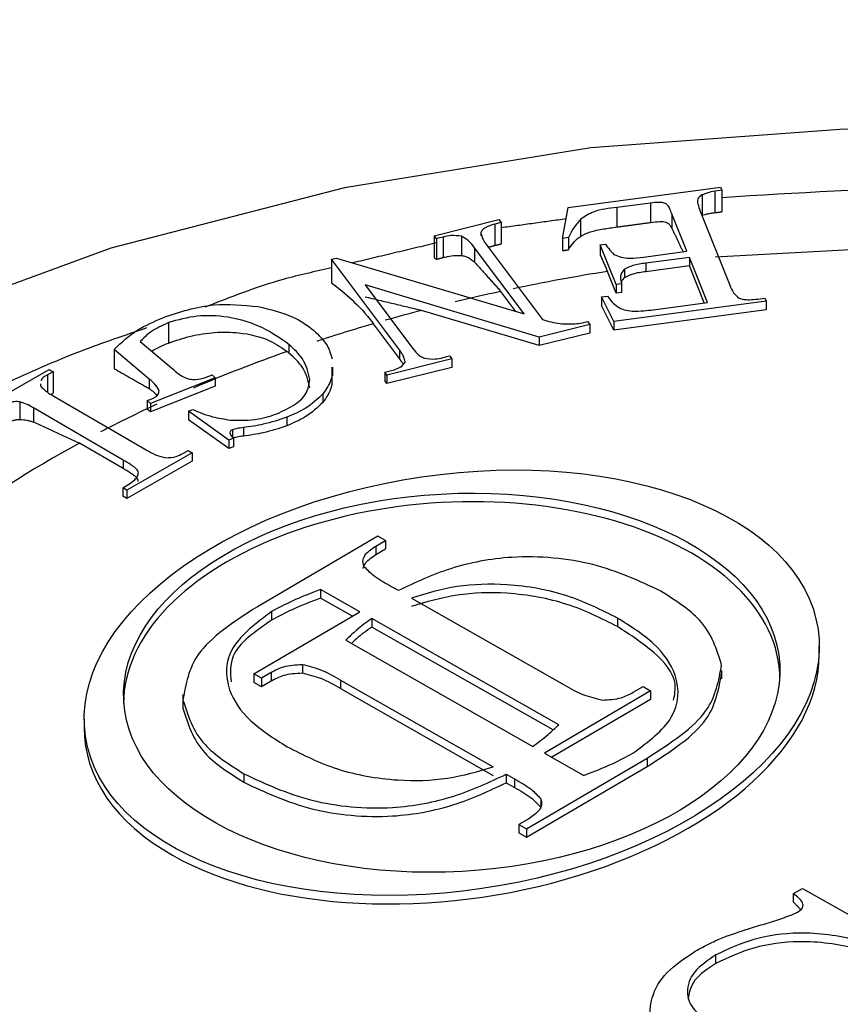
# Model space of a CAD drawing. Extents: x 466 to 14549, y 751 to 9833.
# Drawn here: x 3759 to 3775, y 3367 to 3386 of the extents above; entities that cross this region are included whole.
import ezdxf

# ---------------------------------------------------------------- set-up
doc = ezdxf.new("R2010")
doc.units = 0
doc.layers.get('0').update_dxf_attribs({"linetype": 'CONTINUOUS'})

msp = doc.modelspace()

# ---------------------------------------------------------------- linework, layer by layer
at = {"color": 7, "linetype": 'CONTINUOUS'}
for p, q in [((3769.537, 3381.966), (3772.453, 3382.354)), ((3772.477, 3382.295), (3772.343, 3382.277)), ((3772.343, 3382.277), (3772.343, 3381.867)), ((3772.453, 3382.354), (3772.477, 3382.295)), ((3772.477, 3382.295), (3772.477, 3381.883)), ((3771.111, 3382.05), (3770.469, 3381.965)), ((3771.111, 3382.05), (3771.111, 3381.679)), ((3772.104, 3382.206), (3772.104, 3381.817)), ((3769.429, 3381.375), (3769.537, 3381.966)), ((3770.469, 3381.965), (3770.469, 3381.593)), ((3772.066, 3381.897), (3772.632, 3380.478)), ((3766.97, 3381.425), (3768.211, 3381.735)), ((3768.253, 3381.679), (3768.13, 3381.648)), ((3768.211, 3381.735), (3768.253, 3381.679)), ((3768.253, 3381.679), (3768.253, 3381.268)), ((3769.775, 3381.738), (3769.775, 3381.413)), ((3771.809, 3381.127), (3771.521, 3381.847)), ((3771.521, 3381.847), (3771.521, 3381.567)), ((3767.866, 3381.488), (3767.866, 3381.421)), ((3768.13, 3381.648), (3768.13, 3381.24)), ((3767.012, 3381.369), (3766.97, 3381.425)), ((3766.97, 3381.425), (3766.97, 3381.004)), ((3767.139, 3381.4), (3767.012, 3381.369)), ((3767.012, 3381.369), (3767.012, 3380.976)), ((3767.139, 3381.4), (3767.139, 3381.007)), ((3767.495, 3381.414), (3767.495, 3381.047)), ((3769.541, 3381.39), (3769.429, 3381.375)), ((3769.429, 3381.375), (3769.429, 3381.14)), ((3769.541, 3381.39), (3769.541, 3381.156)), ((3768.691, 3379.927), (3767.742, 3381.195)), ((3767.742, 3381.195), (3767.742, 3380.921)), ((3767.973, 3381.253), (3769.045, 3379.821)), ((3770.149, 3381.249), (3770.253, 3381.263)), ((3770.453, 3380.488), (3770.149, 3381.249)), ((3770.149, 3381.249), (3770.149, 3381.06)), ((3770.977, 3381.016), (3771.809, 3381.127)), ((3765.005, 3380.975), (3765.099, 3380.998)), ((3766.304, 3379.24), (3765.005, 3380.975)), ((3765.005, 3380.975), (3765.005, 3380.526)), ((3765.099, 3380.998), (3768.691, 3379.927)), ((3771.856, 3381.01), (3771.024, 3380.899)), ((3772.201, 3380.146), (3771.856, 3381.01)), ((3771.856, 3381.01), (3771.856, 3380.846)), ((3770.453, 3380.325), (3770.287, 3380.741)), ((3770.615, 3380.785), (3770.615, 3380.621)), ((3771.024, 3380.899), (3771.024, 3380.735)), ((3771.856, 3380.846), (3771.024, 3380.735)), ((3772.139, 3380.138), (3771.856, 3380.846)), ((3768.981, 3379.484), (3765.647, 3380.484)), ((3765.647, 3380.484), (3766.536, 3379.297)), ((3768.534, 3379.974), (3768.246, 3380.359)), ((3770.557, 3380.502), (3770.453, 3380.488)), ((3770.453, 3380.488), (3770.453, 3380.325)), ((3770.557, 3380.502), (3770.557, 3380.339)), ((3770.177, 3380.255), (3770.286, 3380.269)), ((3770.409, 3379.782), (3770.177, 3380.255)), ((3770.177, 3380.255), (3770.177, 3380.091)), ((3773.325, 3380.17), (3770.409, 3379.782)), ((3770.557, 3380.339), (3770.453, 3380.325)), ((3773.168, 3380.212), (3773.302, 3380.23)), ((3773.302, 3380.23), (3773.325, 3380.17)), ((3773.325, 3380.17), (3773.325, 3380.007)), ((3768.981, 3379.321), (3766.73, 3379.996)), ((3770.409, 3379.619), (3770.177, 3380.091)), ((3773.325, 3380.007), (3770.409, 3379.619)), ((3771.163, 3380.008), (3772.201, 3380.146)), ((3769.907, 3379.782), (3769.949, 3379.725)), ((3770.409, 3379.782), (3770.409, 3379.619)), ((3761.883, 3379.761), (3761.883, 3379.37)), ((3766.304, 3379.076), (3765.807, 3379.74)), ((3769.949, 3379.725), (3768.981, 3379.484)), ((3769.949, 3379.725), (3769.949, 3379.562)), ((3769.949, 3379.562), (3768.981, 3379.321)), ((3768.981, 3379.484), (3768.981, 3379.321)), ((3761.515, 3378.679), (3760.843, 3379.246)), ((3760.843, 3379.246), (3760.843, 3378.879)), ((3761.341, 3379.397), (3761.976, 3378.862)), ((3764.189, 3379.342), (3764.189, 3379.179)), ((3766.304, 3379.24), (3766.304, 3379.076)), ((3767.307, 3379.066), (3766.066, 3378.757)), ((3767.142, 3379.091), (3767.265, 3379.122)), ((3767.265, 3379.122), (3767.307, 3379.066)), ((3767.307, 3379.066), (3767.307, 3378.903)), ((3757.46, 3377.64), (3759.597, 3378.864)), ((3759.597, 3378.864), (3759.671, 3378.82)), ((3766.024, 3378.813), (3766.15, 3378.844)), ((3767.307, 3378.903), (3766.066, 3378.593)), ((3759.671, 3378.82), (3759.567, 3378.76)), ((3759.567, 3378.76), (3759.567, 3378.427)), ((3759.671, 3378.82), (3759.671, 3378.408)), ((3761.515, 3378.679), (3761.515, 3378.497)), ((3762.779, 3378.706), (3761.537, 3378.215)), ((3762.717, 3378.758), (3762.779, 3378.706)), ((3762.779, 3378.706), (3762.779, 3378.542)), ((3766.066, 3378.757), (3766.024, 3378.813)), ((3766.024, 3378.813), (3766.024, 3378.65)), ((3766.066, 3378.593), (3766.024, 3378.65)), ((3766.066, 3378.757), (3766.066, 3378.593)), ((3762.779, 3378.542), (3761.537, 3378.052)), ((3759.686, 3378.353), (3761.453, 3377.325)), ((3761.475, 3378.267), (3761.534, 3378.291)), ((3764.838, 3378.396), (3764.838, 3378.233)), ((3759.033, 3378.244), (3759.033, 3377.908)), ((3761.015, 3377.128), (3759.295, 3378.129)), ((3759.295, 3378.129), (3759.295, 3377.858)), ((3761.537, 3378.215), (3761.475, 3378.267)), ((3761.475, 3378.267), (3761.475, 3378.104)), ((3761.537, 3378.052), (3761.475, 3378.104)), ((3761.537, 3378.215), (3761.537, 3378.052)), ((3762.265, 3378.063), (3762.348, 3378.096)), ((3763.04, 3377.512), (3762.265, 3378.063)), ((3762.265, 3378.063), (3762.265, 3377.9)), ((3763.04, 3377.348), (3762.265, 3377.9)), ((3764.146, 3377.948), (3764.146, 3377.785)), ((3763.105, 3377.709), (3763.105, 3377.575)), ((3763.316, 3377.751), (3763.316, 3377.587)), ((3763.129, 3377.546), (3763.04, 3377.512)), ((3763.129, 3377.546), (3763.129, 3377.383)), ((3761.015, 3376.965), (3760.178, 3377.452)), ((3763.04, 3377.512), (3763.04, 3377.348)), ((3763.129, 3377.383), (3763.04, 3377.348)), ((3762.334, 3377.27), (3761.085, 3376.554)), ((3762.156, 3377.254), (3762.26, 3377.314)), ((3762.26, 3377.314), (3762.334, 3377.27)), ((3762.334, 3377.27), (3762.334, 3377.107)), ((3761.015, 3377.128), (3761.015, 3376.965)), ((3762.334, 3377.107), (3761.085, 3376.391)), ((3761.085, 3376.554), (3761.01, 3376.598)), ((3761.01, 3376.598), (3761.01, 3376.435)), ((3761.085, 3376.391), (3761.01, 3376.435)), ((3761.085, 3376.554), (3761.085, 3376.391)), ((3765.894, 3375.673), (3763.584, 3374.317)), ((3766.039, 3375.591), (3765.894, 3375.673)), ((3765.853, 3375.482), (3766.039, 3375.591)), ((3765.853, 3375.482), (3765.853, 3375.318)), ((3766.039, 3375.591), (3766.039, 3375.428)), ((3765.853, 3375.318), (3766.039, 3375.428)), ((3766.285, 3374.628), (3766.123, 3374.719)), ((3765.548, 3374.222), (3764.796, 3374.65)), ((3764.796, 3374.65), (3764.796, 3374.486)), ((3765.407, 3374.139), (3764.796, 3374.486)), ((3766.534, 3374.486), (3769.459, 3372.825)), ((3763.518, 3373.031), (3765.548, 3374.222)), ((3763.856, 3374.226), (3763.856, 3374.063)), ((3769.356, 3372.06), (3765.774, 3374.095)), ((3765.774, 3374.095), (3765.774, 3373.931)), ((3770.479, 3374.102), (3770.479, 3373.939)), ((3769.246, 3371.959), (3765.774, 3373.931)), ((3765.277, 3373.68), (3768.859, 3371.645)), ((3764.447, 3373.209), (3764.447, 3373.045)), ((3763.663, 3372.949), (3763.518, 3373.031)), ((3763.518, 3373.031), (3763.518, 3372.868)), ((3763.849, 3373.058), (3763.663, 3372.949)), ((3763.849, 3373.058), (3763.849, 3372.895)), ((3763.663, 3372.785), (3763.518, 3372.868)), ((3763.663, 3372.949), (3763.663, 3372.785)), ((3763.849, 3372.895), (3763.663, 3372.785)), ((3765.174, 3372.914), (3768.099, 3371.254)), ((3765.174, 3372.914), (3765.174, 3372.751)), ((3765.174, 3372.751), (3768.099, 3371.09)), ((3771.114, 3372.709), (3769.085, 3371.517)), ((3770.783, 3372.682), (3770.97, 3372.791)), ((3770.97, 3372.791), (3771.114, 3372.709)), ((3771.114, 3372.709), (3771.114, 3372.545)), ((3762.159, 3372.539), (3762.159, 3372.376)), ((3771.114, 3372.545), (3769.226, 3371.437)), ((3769.085, 3371.517), (3769.837, 3371.09)), ((3768.739, 3370.067), (3771.049, 3371.422)), ((3771.049, 3371.422), (3771.049, 3371.259)), ((3763.325, 3371.12), (3763.325, 3370.957)), ((3768.348, 3371.112), (3768.509, 3371.02)), ((3768.348, 3371.112), (3768.348, 3370.949)), ((3768.739, 3369.903), (3771.049, 3371.259)), ((3768.348, 3370.949), (3768.509, 3370.857)), ((3768.509, 3371.02), (3768.509, 3370.857)), ((3769.01, 3370.643), (3769.01, 3370.48)), ((3768.78, 3370.258), (3768.594, 3370.149)), ((3768.594, 3370.149), (3768.739, 3370.067)), ((3768.594, 3370.149), (3768.594, 3369.986)), ((3768.594, 3369.986), (3768.739, 3369.903)), ((3768.739, 3370.067), (3768.739, 3369.903)), ((3773.85, 3368.824), (3774.022, 3368.924)), ((3774.022, 3368.924), (3776.201, 3367.687)), ((3773.85, 3368.661), (3773.85, 3368.824)), ((3772.365, 3367.487), (3772.365, 3367.651))]:
    msp.add_line(p, q, dxfattribs=at)
at = {"color": 7, "linetype": 'CONTINUOUS', "flags": 128}
for points in [[(3807.818, 3371.338), (3806.795, 3372.663), (3804.319, 3375.104), (3801.254, 3377.311), (3797.664, 3379.237), (3793.627, 3380.841), (3789.229, 3382.088), (3784.563, 3382.953), (3779.728, 3383.416), (3774.828, 3383.467), (3769.968, 3383.107), (3765.25, 3382.341), (3760.776, 3381.188), (3756.64, 3379.67), (3752.931, 3377.821)], [(3799.044, 3372.393), (3797.22, 3374.539), (3794.785, 3376.471), (3791.81, 3378.133), (3788.385, 3379.476), (3784.612, 3380.458), (3780.602, 3381.052), (3776.475, 3381.239), (3772.353, 3381.014)]]:
    msp.add_lwpolyline(points, dxfattribs=at)
at = {"color": 7, "linetype": 'CONTINUOUS'}
for centre, radius, start, end in [((3776.218, 3343.435), 37.775, 99.0337, 101.8173), ((3775.818, 3345.333), 35.834, 102.1988, 103.6362), ((3775.469, 3346.717), 34.407, 104.7138, 105.9169), ((3774.974, 3348.433), 32.622, 106.3204, 108.3196), ((3773.876, 3351.597), 29.272, 109.3978, 113.1689), ((3772.34, 3355.091), 25.455, 114.8105, 117.5095), ((3770.079, 3359.175), 20.787, 118.4454, 127.1065)]:
    msp.add_arc(centre, radius, start, end, dxfattribs=at)
for major_axis, ratio in [((7.014, 1.024), 0.562227), ((6.28, 0.351), 0.575496)]:
    msp.add_ellipse((3767.306, 3372.864), major_axis=major_axis, ratio=ratio, dxfattribs=at)
for major_axis, ratio, start_param, end_param in [((6.28, 0.351), 0.575496, 6.251046, 9.392639), ((7.014, 1.024), 0.562227, 3.767159, 6.201299), ((7.014, 1.024), 0.562227, 3.059706, 3.767159)]:
    msp.add_ellipse((3767.306, 3372.7), major_axis=major_axis, ratio=ratio, start_param=start_param, end_param=end_param, dxfattribs=at)
for points, knots in [([(1750.708, 3413.459), (1750.76, 3412.771), (1751.102, 3408.308), (1752.512, 3400.024), (1754.992, 3388.604), (1758.368, 3377.142), (1762.554, 3365.676), (1767.574, 3354.237), (1773.435, 3342.818), (1780.161, 3331.415), (1787.744, 3320.067), (1796.173, 3308.803), (1805.435, 3297.644), (1815.55, 3286.576), (1826.498, 3275.626), (1838.28, 3264.8), (1850.868, 3254.125), (1864.258, 3243.606), (1878.42, 3233.271), (1893.352, 3223.126), (1908.899, 3213.276), (1925.033, 3203.729), (1941.734, 3194.477), (1959.111, 3185.461), (1977.083, 3176.718), (1995.578, 3168.279), (2014.551, 3160.155), (2034.019, 3152.338), (2053.978, 3144.829), (2074.405, 3137.64), (2095.223, 3130.799), (2116.35, 3124.33), (2137.791, 3118.225), (2159.558, 3112.48), (2181.569, 3107.114), (2203.757, 3102.138), (2226.076, 3097.553), (2248.555, 3093.347), (2271.144, 3089.522), (2293.834, 3086.076), (2316.579, 3083.011), (2339.371, 3080.326), (2362.172, 3078.023), (2384.964, 3076.103), (2407.747, 3074.559), (2430.503, 3073.388), (2453.174, 3072.588), (2475.715, 3072.153), (2505.56, 3072.052), (2542.579, 3072.812), (2586.271, 3075.116), (2629.166, 3078.791), (2671.042, 3083.795), (2711.84, 3090.102), (2751.419, 3097.664), (2789.71, 3106.461), (2820.493, 3114.784), (2844.309, 3122.047), (2867.662, 3129.716), (2896.693, 3139.514), (2931.454, 3151.368), (2977.631, 3167.414), (3023.617, 3183.839), (3069.404, 3200.718), (3115.06, 3217.922), (3160.516, 3235.646), (3205.762, 3253.958), (3242.38, 3269.16), (3281.646, 3285.948), (3317.416, 3301.769), (3354.816, 3318.768), (3393.818, 3337.032), (3440.372, 3359.745), (3486.661, 3383.302), (3532.669, 3407.748), (3578.378, 3433.129), (3623.765, 3459.5), (3668.819, 3486.838), (3713.541, 3515.075), (3757.93, 3544.155), (3801.987, 3574.024), (3845.716, 3604.628), (3889.119, 3635.916), (3932.201, 3667.839), (3974.966, 3700.347), (4017.42, 3733.395), (4059.57, 3766.935), (4101.421, 3800.923), (4142.982, 3835.313), (4184.251, 3870.066), (4218.432, 3899.273), (4245.6, 3922.813), (4266.057, 3940.449), (4285.926, 3958.527), (4304.753, 3977.067), (4322.627, 3996.036), (4339.472, 4015.396), (4355.265, 4035.121), (4369.976, 4055.181), (4383.572, 4075.554), (4396.017, 4096.212), (4407.294, 4117.157), (4417.359, 4138.363), (4426.144, 4159.743), (4433.628, 4181.225), (4439.701, 4202.759), (4443.899, 4220.944), (4445.513, 4231.934), (4446.069, 4235.719)], [0, 0, 0, 0, 0.001084, 0.007032, 0.012981, 0.018959, 0.024937, 0.030887, 0.036837, 0.042821, 0.048805, 0.054752, 0.060709, 0.066656, 0.072614, 0.078562, 0.08452, 0.090468, 0.096427, 0.102376, 0.108335, 0.114148, 0.119961, 0.125815, 0.131668, 0.137476, 0.143292, 0.149104, 0.154915, 0.160763, 0.166611, 0.172421, 0.178231, 0.184075, 0.189919, 0.195724, 0.201537, 0.207341, 0.213152, 0.218956, 0.224766, 0.230569, 0.236379, 0.242185, 0.247991, 0.253821, 0.259651, 0.265453, 0.27126, 0.282867, 0.294515, 0.306121, 0.317764, 0.329368, 0.340972, 0.352576, 0.364179, 0.369973, 0.375767, 0.387363, 0.398936, 0.41051, 0.433658, 0.445232, 0.456806, 0.479954, 0.491528, 0.503102, 0.51754, 0.531978, 0.540106, 0.556362, 0.572618, 0.588874, 0.60513, 0.621387, 0.637643, 0.6539, 0.670156, 0.686412, 0.702668, 0.718924, 0.73518, 0.751435, 0.767691, 0.783946, 0.800201, 0.816456, 0.832712, 0.848967, 0.865222, 0.873349, 0.881486, 0.889625, 0.897772, 0.905918, 0.914077, 0.922224, 0.930371, 0.93853, 0.946685, 0.954839, 0.963048, 0.971256, 0.979405, 0.987568, 0.995718, 1, 1, 1, 1]), ([(2453.492, 3071.443), (2457.502, 3071.331), (2468.593, 3071.02), (2486.69, 3070.866), (2507.796, 3070.952), (2528.874, 3071.374), (2549.922, 3072.112), (2570.933, 3073.176), (2591.877, 3074.567), (2612.735, 3076.284), (2633.487, 3078.332), (2654.113, 3080.709), (2674.59, 3083.417), (2694.896, 3086.455), (2715.008, 3089.824), (2734.903, 3093.521), (2754.558, 3097.547), (2773.951, 3101.897), (2793.058, 3106.569), (2811.851, 3111.561), (2830.318, 3116.86), (2848.492, 3122.525), (2869.962, 3129.505), (2896.604, 3138.49), (2935.221, 3151.868), (2982.256, 3168.206), (3036.506, 3187.716), (3090.225, 3207.656), (3143.077, 3227.996), (3193.349, 3248.056), (3241.349, 3267.92), (3287.364, 3287.674), (3331.445, 3307.296), (3373.738, 3326.842), (3414.5, 3346.383), (3454.123, 3366.072), (3492.827, 3386.001), (3530.66, 3406.178), (3567.665, 3426.61), (3603.88, 3447.306), (3639.341, 3468.27), (3674.079, 3489.512), (3708.692, 3511.381), (3743.871, 3534.242), (3780.037, 3558.421), (3817.073, 3583.872), (3854.798, 3610.494), (3893.293, 3638.362), (3932.646, 3667.561), (3972.963, 3698.192), (4014.366, 3730.373), (4056.981, 3764.225), (4100.924, 3799.884), (4146.388, 3837.497), (4190.409, 3874.732), (4227.315, 3906.119), (4253.599, 3928.947), (4271.207, 3944.473), (4285.555, 3957.68), (4299.068, 3970.817), (4312.307, 3984.401), (4325.002, 3998.18), (4337.143, 4012.137), (4348.715, 4026.256), (4359.704, 4040.516), (4370.096, 4054.896), (4379.877, 4069.376), (4389.041, 4083.938), (4397.58, 4098.567), (4405.489, 4113.247), (4412.761, 4127.963), (4419.395, 4142.699), (4425.386, 4157.443), (4430.735, 4172.181), (4435.433, 4186.894), (4439.495, 4201.569), (4442.863, 4216.196), (4445.093, 4227.404), (4445.988, 4233.733), (4446.196, 4235.202)], [0, 0, 0, 0, 0.004181, 0.011564, 0.018979, 0.026421, 0.03392, 0.041462, 0.049046, 0.056672, 0.064339, 0.072046, 0.07979, 0.087571, 0.095385, 0.10323, 0.111102, 0.119, 0.126921, 0.134859, 0.14281, 0.150769, 0.158882, 0.171501, 0.186681, 0.211257, 0.235172, 0.26054, 0.284697, 0.307771, 0.329908, 0.35123, 0.371838, 0.39156, 0.410653, 0.429378, 0.44776, 0.46582, 0.483577, 0.50105, 0.518256, 0.53521, 0.551924, 0.569251, 0.587334, 0.605837, 0.624806, 0.644288, 0.664336, 0.685011, 0.70639, 0.728559, 0.751583, 0.77555, 0.80062, 0.82201, 0.834667, 0.843172, 0.850717, 0.858685, 0.866644, 0.874593, 0.882528, 0.890447, 0.898345, 0.906214, 0.914051, 0.921855, 0.929623, 0.937354, 0.945046, 0.952699, 0.960312, 0.967886, 0.975421, 0.982906, 0.990352, 0.997761, 1, 1, 1, 1]), ([(4290.217, 4146.912), (4289.595, 4145.438), (4288.299, 4142.366), (4286.213, 4137.741), (4284.033, 4133.101), (4282.263, 4129.471), (4280.042, 4125.039), (4277.11, 4119.422), (4273.947, 4113.68), (4271.17, 4108.83), (4268.707, 4104.649), (4265.813, 4099.886), (4262.544, 4094.689), (4259.092, 4089.392), (4255.833, 4084.556), (4252.593, 4079.882), (4248.993, 4074.826), (4244.535, 4068.77), (4239.521, 4062.208), (4234.354, 4055.697), (4229.45, 4049.725), (4224.694, 4044.108), (4219.721, 4038.397), (4214.496, 4032.579), (4209.394, 4027.068), (4205.001, 4022.444), (4201.116, 4018.438), (4197.266, 4014.541), (4193.013, 4010.32), (4188.235, 4005.678), (4182.957, 4000.669), (4173.231, 3991.657), (4158.644, 3978.872), (4138.027, 3961.864), (4116.434, 3943.864), (4094.106, 3925.425), (4073.362, 3908.378), (4054.214, 3892.743), (4036.275, 3878.181), (4017.96, 3863.407), (3998.476, 3847.798), (3977.301, 3830.968), (3956.514, 3814.596), (3936.355, 3798.862), (3917.069, 3783.938), (3896.789, 3768.392), (3875.505, 3752.246), (3853.206, 3735.524), (3829.883, 3718.252), (3805.609, 3700.522), (3780.738, 3682.629), (3756.194, 3665.253), (3732.835, 3648.983), (3711.246, 3634.182), (3691.446, 3620.812), (3673.454, 3608.837), (3657.938, 3598.648), (3644.747, 3590.086), (3633.727, 3583.003), (3624.065, 3576.846), (3615.688, 3571.55), (3608.341, 3566.936), (3601.706, 3562.795), (3595.197, 3558.756), (3588.204, 3554.443), (3580.113, 3549.486), (3570.705, 3543.769), (3559.959, 3537.303), (3547.976, 3530.172), (3535.039, 3522.57), (3521.45, 3514.693), (3507.462, 3506.702), (3487.648, 3495.549), (3461.575, 3481.211), (3428.791, 3463.756), (3394.363, 3446.024), (3358.293, 3428.067), (3320.585, 3409.932), (3268.347, 3385.675), (3201.992, 3356.441), (3121.947, 3323.38), (3041.895, 3292.178), (2961.981, 3262.579), (2901.474, 3241.046), (2860.721, 3226.891), (2840.445, 3219.8), (2821.192, 3213.65), (2802.815, 3208.296), (2785.44, 3203.661), (2769.14, 3199.667), (2753.998, 3196.249), (2739.411, 3193.205), (2725.585, 3190.541), (2712.604, 3188.234), (2702.389, 3186.549), (2694.382, 3185.301), (2687.456, 3184.267), (2679.081, 3183.076), (2668.661, 3181.691), (2656.056, 3180.156), (2641.331, 3178.552), (2624.247, 3176.943), (2605.006, 3175.447), (2584.463, 3174.217), (2563.547, 3173.344), (2540.518, 3172.785), (2515.54, 3172.675), (2488.772, 3173.152), (2462.928, 3174.165), (2441.425, 3175.455), (2424.2, 3176.763), (2411.495, 3177.871), (2400.189, 3178.973), (2390.661, 3179.986), (2383.307, 3180.821), (2377.89, 3181.465), (2373.645, 3181.985), (2368.949, 3182.576), (2362.787, 3183.378), (2352.978, 3184.716), (2340.02, 3186.613), (2324.615, 3189.074), (2309.148, 3191.757), (2293.828, 3194.628), (2278.586, 3197.7), (2261.776, 3201.33), (2243.159, 3205.673), (2222.616, 3210.891), (2205.447, 3215.634), (2191.884, 3219.617), (2182.5, 3222.48), (2174.171, 3225.111), (2167.239, 3227.365), (2161.62, 3229.236), (2157.336, 3230.689), (2153.828, 3231.896), (2150.242, 3233.143), (2145.625, 3234.773), (2139.626, 3236.934), (2131.709, 3239.858), (2121.763, 3243.654), (2110.07, 3248.309), (2097.897, 3253.387), (2084.972, 3259.035), (2071.921, 3265.036), (2058.929, 3271.344), (2047.122, 3277.379), (2036.469, 3283.095), (2027.083, 3288.365), (2019.008, 3293.092), (2013.023, 3296.725), (2008.582, 3299.489), (2005.103, 3301.692), (2001.36, 3304.106), (1997.263, 3306.805), (1992.61, 3309.943), (1987.315, 3313.615), (1981.195, 3318.004), (1974.283, 3323.167), (1966.7, 3329.1), (1958.592, 3335.833), (1951.493, 3342.017), (1947.228, 3346.145), (1945.604, 3347.717)], [0, 0, 0, 0, 0.0027166, 0.0056569, 0.0079933, 0.0098281, 0.0115085, 0.0151472, 0.0187501, 0.0206262, 0.0228225, 0.0253639, 0.0281669, 0.0310571, 0.0337229, 0.0358021, 0.0384638, 0.0417361, 0.0453892, 0.0488904, 0.0521387, 0.0549723, 0.057933, 0.061356, 0.0644082, 0.0669259, 0.0689416, 0.0710167, 0.0733206, 0.0758543, 0.0786193, 0.0815432, 0.0907206, 0.0999779, 0.1109332, 0.1215155, 0.1316187, 0.1402272, 0.1484408, 0.1567316, 0.1657808, 0.1755978, 0.1861867, 0.1946371, 0.2035253, 0.2128527, 0.2226204, 0.2328294, 0.2434807, 0.2545748, 0.266001, 0.2773729, 0.2879239, 0.2976504, 0.3065494, 0.3146186, 0.321856, 0.3273851, 0.332304, 0.3366121, 0.3403091, 0.3435006, 0.3464243, 0.3491635, 0.3521803, 0.3557387, 0.359928, 0.3646816, 0.3699995, 0.3758071, 0.3818012, 0.38795, 0.3942538, 0.4078837, 0.4221841, 0.4371527, 0.4527862, 0.4690802, 0.4860289, 0.520298, 0.5544562, 0.5884389, 0.6221767, 0.6555973, 0.664674, 0.6732314, 0.6811437, 0.6884909, 0.6952792, 0.7015142, 0.7072011, 0.7123444, 0.717692, 0.7223034, 0.7263251, 0.7285593, 0.7307512, 0.733589, 0.7372798, 0.7415183, 0.7465, 0.7522197, 0.7586721, 0.7656102, 0.7724002, 0.7790107, 0.7878058, 0.7962587, 0.8043691, 0.8121378, 0.8164153, 0.8204842, 0.8240135, 0.8269797, 0.8293864, 0.8308866, 0.8320445, 0.8333563, 0.8352797, 0.8378121, 0.8425446, 0.8474398, 0.8523123, 0.8571615, 0.8619868, 0.8668683, 0.8733219, 0.8800468, 0.887045, 0.8904403, 0.8937521, 0.8966139, 0.8990097, 0.9009409, 0.9024821, 0.9035093, 0.9046432, 0.9062826, 0.9084276, 0.9110783, 0.914852, 0.919329, 0.9241129, 0.9287038, 0.9343757, 0.9397201, 0.9447376, 0.9494285, 0.9537574, 0.9575344, 0.9607304, 0.9623292, 0.9639787, 0.9658312, 0.9678868, 0.9701614, 0.9729474, 0.9763587, 0.9803993, 0.9850733, 0.990385, 0.9963393, 1, 1, 1, 1]), ([(3772.343, 3382.277), (3772.294, 3382.268), (3772.207, 3382.253), (3772.135, 3382.22), (3772.104, 3382.206)], [0, 0, 0, 0, 0.559663, 1, 1, 1, 1]), ([(3806.637, 3362.428), (3806.603, 3363.322), (3806.531, 3365.202), (3805.66, 3367.973), (3804.253, 3370.665), (3802.292, 3373.162), (3799.803, 3375.447), (3796.8, 3377.479), (3793.338, 3379.209), (3789.506, 3380.588), (3785.407, 3381.59), (3781.138, 3382.192), (3776.789, 3382.424), (3773.91, 3382.243), (3772.477, 3382.153)], [0, 0, 0, 0, 0.069552, 0.146198, 0.223477, 0.303062, 0.385907, 0.47188, 0.559876, 0.648518, 0.736939, 0.825014, 0.912862, 1, 1, 1, 1]), ([(3771.521, 3381.847), (3771.507, 3381.881), (3771.481, 3381.942), (3771.443, 3382.021), (3771.357, 3382.059), (3771.245, 3382.068), (3771.165, 3382.057), (3771.111, 3382.05)], [0, 0, 0, 0, 0.280772, 0.499987, 0.625086, 0.749601, 1, 1, 1, 1]), ([(3772.104, 3382.206), (3772.068, 3382.182), (3771.997, 3382.134), (3772.021, 3382.019), (3772.049, 3381.943), (3772.066, 3381.897)], [0, 0, 0, 0, 0.27716, 0.557497, 1, 1, 1, 1]), ([(3770.469, 3381.965), (3770.313, 3381.948), (3770.035, 3381.916), (3769.854, 3381.793), (3769.775, 3381.738)], [0, 0, 0, 0, 0.562044, 1, 1, 1, 1]), ([(3772.104, 3381.817), (3772.121, 3381.823), (3772.156, 3381.834), (3772.214, 3381.847), (3772.276, 3381.859), (3772.321, 3381.865), (3772.343, 3381.867)], [0, 0, 0, 0, 0.249736, 0.49995, 0.747637, 1, 1, 1, 1]), ([(3769.775, 3381.738), (3769.72, 3381.676), (3769.622, 3381.564), (3769.566, 3381.443), (3769.541, 3381.39)], [0, 0, 0, 0, 0.559692, 1, 1, 1, 1]), ([(3771.111, 3381.679), (3771.171, 3381.687), (3771.253, 3381.698), (3771.354, 3381.696), (3771.403, 3381.687), (3771.462, 3381.665), (3771.485, 3381.622), (3771.51, 3381.585), (3771.521, 3381.567)], [0, 0, 0, 0, 0.273824, 0.36582, 0.457493, 0.536904, 0.787052, 1, 1, 1, 1]), ([(3768.13, 3381.648), (3768.063, 3381.628), (3767.97, 3381.6), (3767.89, 3381.537), (3767.874, 3381.504), (3767.866, 3381.488)], [0, 0, 0, 0, 0.559053, 0.779557, 1, 1, 1, 1]), ([(3767.866, 3381.488), (3767.875, 3381.443), (3767.89, 3381.361), (3767.948, 3381.286), (3767.973, 3381.253)], [0, 0, 0, 0, 0.557811, 1, 1, 1, 1]), ([(3769.775, 3381.413), (3769.832, 3381.444), (3769.944, 3381.505), (3770.209, 3381.556), (3770.383, 3381.581), (3770.469, 3381.593)], [0, 0, 0, 0, 0.342307, 0.677626, 1, 1, 1, 1]), ([(3767.495, 3381.414), (3767.427, 3381.423), (3767.305, 3381.439), (3767.19, 3381.412), (3767.139, 3381.4)], [0, 0, 0, 0, 0.557554, 1, 1, 1, 1]), ([(3767.742, 3381.195), (3767.709, 3381.241), (3767.65, 3381.323), (3767.542, 3381.386), (3767.495, 3381.414)], [0, 0, 0, 0, 0.562592, 1, 1, 1, 1]), ([(3769.541, 3381.156), (3769.571, 3381.202), (3769.615, 3381.271), (3769.695, 3381.355), (3769.748, 3381.394), (3769.775, 3381.413)], [0, 0, 0, 0, 0.49595, 0.746897, 1, 1, 1, 1]), ([(3770.253, 3381.263), (3770.278, 3381.225), (3770.322, 3381.158), (3770.385, 3381.096), (3770.413, 3381.068)], [0, 0, 0, 0, 0.5604754, 1, 1, 1, 1]), ([(3767.139, 3381.007), (3767.167, 3381.013), (3767.245, 3381.031), (3767.371, 3381.05), (3767.457, 3381.048), (3767.495, 3381.047)], [0, 0, 0, 0, 0.25287, 0.679345, 1, 1, 1, 1]), ([(3767.495, 3381.047), (3767.523, 3381.041), (3767.597, 3381.026), (3767.668, 3380.98), (3767.717, 3380.941), (3767.742, 3380.921)], [0, 0, 0, 0, 0.240373, 0.616524, 1, 1, 1, 1]), ([(3770.413, 3381.068), (3770.456, 3381.047), (3770.543, 3381.005), (3770.749, 3380.989), (3770.891, 3381.006), (3770.977, 3381.016)], [0, 0, 0, 0, 0.278759, 0.558575, 1, 1, 1, 1]), ([(3765.005, 3380.808), (3764.693, 3380.74), (3763.84, 3380.553), (3763.068, 3380.248), (3762.578, 3380.054)], [0, 0, 0, 0, 0.36534, 1, 1, 1, 1]), ([(3770.615, 3380.785), (3770.592, 3380.76), (3770.547, 3380.712), (3770.531, 3380.614), (3770.547, 3380.545), (3770.557, 3380.502)], [0, 0, 0, 0, 0.27926, 0.559456, 1, 1, 1, 1]), ([(3771.024, 3380.899), (3770.938, 3380.888), (3770.785, 3380.868), (3770.667, 3380.81), (3770.615, 3380.785)], [0, 0, 0, 0, 0.5623293, 1, 1, 1, 1]), ([(3771.024, 3380.735), (3770.938, 3380.724), (3770.785, 3380.705), (3770.667, 3380.647), (3770.615, 3380.621)], [0, 0, 0, 0, 0.5623293, 1, 1, 1, 1]), ([(3770.615, 3380.621), (3770.59, 3380.597), (3770.56, 3380.569), (3770.554, 3380.536), (3770.553, 3380.531)], [0, 0, 0, 0, 0.828943, 1, 1, 1, 1]), ([(3765.005, 3380.526), (3765.266, 3380.318), (3765.531, 3380.107), (3765.803, 3379.745), (3765.807, 3379.74)], [0, 0, 0, 0, 0.984941, 1, 1, 1, 1]), ([(3772.632, 3380.478), (3772.65, 3380.428), (3772.683, 3380.34), (3772.769, 3380.265), (3772.807, 3380.232)], [0, 0, 0, 0, 0.562632, 1, 1, 1, 1]), ([(3770.286, 3380.269), (3770.34, 3380.196), (3770.414, 3380.095), (3770.603, 3380.002), (3770.707, 3379.987), (3770.759, 3379.979)], [0, 0, 0, 0, 0.560455, 0.77997, 1, 1, 1, 1]), ([(3772.807, 3380.232), (3772.838, 3380.222), (3772.9, 3380.203), (3773.026, 3380.197), (3773.114, 3380.206), (3773.168, 3380.212)], [0, 0, 0, 0, 0.279465, 0.560034, 1, 1, 1, 1]), ([(3761.774, 3379.855), (3762.094, 3379.963), (3762.665, 3380.155), (3763.311, 3380.095), (3763.595, 3380.069)], [0, 0, 0, 0, 0.5602943, 1, 1, 1, 1]), ([(3763.595, 3380.069), (3763.833, 3380.013), (3764.257, 3379.914), (3764.538, 3379.707), (3764.662, 3379.616)], [0, 0, 0, 0, 0.559337, 1, 1, 1, 1]), ([(3770.759, 3379.979), (3770.836, 3379.98), (3770.972, 3379.982), (3771.104, 3380), (3771.163, 3380.008)], [0, 0, 0, 0, 0.559416, 1, 1, 1, 1]), ([(3760.843, 3379.246), (3760.979, 3379.379), (3761.223, 3379.617), (3761.606, 3379.782), (3761.774, 3379.855)], [0, 0, 0, 0, 0.559611, 1, 1, 1, 1]), ([(3764.189, 3379.342), (3764.03, 3379.455), (3763.714, 3379.681), (3763.085, 3379.881), (3762.418, 3379.913), (3762.061, 3379.812), (3761.883, 3379.761)], [0, 0, 0, 0, 0.280734, 0.56086, 0.780458, 1, 1, 1, 1]), ([(3769.045, 3379.821), (3769.154, 3379.788), (3769.35, 3379.729), (3769.569, 3379.735), (3769.665, 3379.738)], [0, 0, 0, 0, 0.560618, 1, 1, 1, 1]), ([(3769.665, 3379.738), (3769.712, 3379.744), (3769.795, 3379.754), (3769.873, 3379.773), (3769.907, 3379.782)], [0, 0, 0, 0, 0.559619, 1, 1, 1, 1]), ([(3761.462, 3379.659), (3761.041, 3379.515), (3759.304, 3378.923), (3756.577, 3377.487), (3753.378, 3375.352), (3750.804, 3372.913), (3748.849, 3370.306), (3747.514, 3367.534), (3746.804, 3365.252), (3746.784, 3363.885), (3746.779, 3363.571)], [0, 0, 0, 0, 0.051251, 0.211327, 0.373013, 0.534742, 0.675531, 0.810925, 0.956661, 1, 1, 1, 1]), ([(3761.883, 3379.761), (3761.759, 3379.704), (3761.538, 3379.602), (3761.401, 3379.46), (3761.341, 3379.397)], [0, 0, 0, 0, 0.559637, 1, 1, 1, 1]), ([(3764.662, 3379.616), (3764.76, 3379.52), (3764.934, 3379.349), (3764.99, 3379.153), (3765.015, 3379.067)], [0, 0, 0, 0, 0.559587, 1, 1, 1, 1]), ([(3761.883, 3379.37), (3762.021, 3379.417), (3762.298, 3379.511), (3762.778, 3379.586), (3763.307, 3379.576), (3763.79, 3379.457), (3764.046, 3379.281), (3764.154, 3379.207)], [0, 0, 0, 0, 0.176565, 0.352941, 0.53518, 0.805326, 1, 1, 1, 1]), ([(3761.559, 3379.213), (3761.563, 3379.215), (3761.607, 3379.245), (3761.714, 3379.298), (3761.826, 3379.346), (3761.883, 3379.37)], [0, 0, 0, 0, 0.04061, 0.515986, 1, 1, 1, 1]), ([(3764.588, 3378.674), (3764.559, 3378.808), (3764.506, 3379.048), (3764.286, 3379.252), (3764.189, 3379.342)], [0, 0, 0, 0, 0.559167, 1, 1, 1, 1]), ([(3766.412, 3379.004), (3766.403, 3379.049), (3766.387, 3379.131), (3766.329, 3379.206), (3766.304, 3379.24)], [0, 0, 0, 0, 0.55779, 1, 1, 1, 1]), ([(3766.536, 3379.297), (3766.572, 3379.252), (3766.622, 3379.19), (3766.705, 3379.114), (3766.759, 3379.09), (3766.786, 3379.079)], [0, 0, 0, 0, 0.560701, 0.781034, 1, 1, 1, 1]), ([(3764.189, 3379.179), (3764.182, 3379.184), (3764.171, 3379.194), (3764.159, 3379.203), (3764.154, 3379.207)], [0, 0, 0, 0, 0.560024, 1, 1, 1, 1]), ([(3764.588, 3378.511), (3764.559, 3378.645), (3764.506, 3378.884), (3764.286, 3379.089), (3764.189, 3379.179)], [0, 0, 0, 0, 0.559167, 1, 1, 1, 1]), ([(3766.786, 3379.079), (3766.854, 3379.07), (3766.975, 3379.053), (3767.091, 3379.08), (3767.142, 3379.091)], [0, 0, 0, 0, 0.557428, 1, 1, 1, 1]), ([(3761.976, 3378.862), (3762.022, 3378.821), (3762.114, 3378.74), (3762.329, 3378.652), (3762.551, 3378.694), (3762.662, 3378.736), (3762.717, 3378.758)], [0, 0, 0, 0, 0.2828682, 0.5582286, 0.7777625, 1, 1, 1, 1]), ([(3765.007, 3378.905), (3765.012, 3378.83), (3765.021, 3378.654), (3764.905, 3378.49), (3764.838, 3378.396)], [0, 0, 0, 0, 0.4235323, 1, 1, 1, 1]), ([(3766.15, 3378.844), (3766.219, 3378.864), (3766.341, 3378.899), (3766.39, 3378.972), (3766.412, 3379.004)], [0, 0, 0, 0, 0.561124, 1, 1, 1, 1]), ([(3759.567, 3378.76), (3759.508, 3378.728), (3759.446, 3378.693), (3759.442, 3378.648), (3759.441, 3378.646)], [0, 0, 0, 0, 0.9536002, 1, 1, 1, 1]), ([(3761.704, 3378.461), (3761.678, 3378.504), (3761.631, 3378.582), (3761.55, 3378.649), (3761.515, 3378.679)], [0, 0, 0, 0, 0.5585631, 1, 1, 1, 1]), ([(3763.987, 3378.026), (3764.182, 3378.123), (3764.531, 3378.296), (3764.571, 3378.558), (3764.588, 3378.674)], [0, 0, 0, 0, 0.558993, 1, 1, 1, 1]), ([(3765.007, 3378.742), (3765.012, 3378.667), (3765.021, 3378.491), (3764.905, 3378.327), (3764.838, 3378.233)], [0, 0, 0, 0, 0.4235323, 1, 1, 1, 1]), ([(3759.43, 3378.551), (3759.469, 3378.51), (3759.538, 3378.437), (3759.64, 3378.379), (3759.686, 3378.353)], [0, 0, 0, 0, 0.558012, 1, 1, 1, 1]), ([(3761.515, 3378.497), (3761.534, 3378.482), (3761.573, 3378.453), (3761.627, 3378.411), (3761.648, 3378.378), (3761.657, 3378.364)], [0, 0, 0, 0, 0.362574, 0.725229, 1, 1, 1, 1]), ([(3761.534, 3378.291), (3761.59, 3378.315), (3761.688, 3378.359), (3761.699, 3378.43), (3761.704, 3378.461)], [0, 0, 0, 0, 0.56098, 1, 1, 1, 1]), ([(3764.838, 3378.396), (3764.736, 3378.298), (3764.554, 3378.123), (3764.271, 3378.001), (3764.146, 3377.948)], [0, 0, 0, 0, 0.559295, 1, 1, 1, 1]), ([(3759.033, 3378.244), (3758.999, 3378.247), (3758.931, 3378.252), (3758.833, 3378.217), (3758.745, 3378.171), (3758.649, 3378.12), (3758.588, 3378.085), (3758.557, 3378.067)], [0, 0, 0, 0, 0.169322, 0.339037, 0.559325, 0.779679, 1, 1, 1, 1]), ([(3759.295, 3378.129), (3759.251, 3378.155), (3759.174, 3378.201), (3759.076, 3378.231), (3759.033, 3378.244)], [0, 0, 0, 0, 0.56088, 1, 1, 1, 1]), ([(3762.348, 3378.096), (3762.47, 3378.045), (3762.689, 3377.954), (3762.948, 3377.913), (3763.062, 3377.895)], [0, 0, 0, 0, 0.560392, 1, 1, 1, 1]), ([(3764.838, 3378.233), (3764.736, 3378.135), (3764.554, 3377.96), (3764.271, 3377.838), (3764.146, 3377.785)], [0, 0, 0, 0, 0.559295, 1, 1, 1, 1]), ([(3758.557, 3377.706), (3758.593, 3377.726), (3758.666, 3377.768), (3758.78, 3377.828), (3758.874, 3377.878), (3758.967, 3377.903), (3759.01, 3377.906), (3759.033, 3377.908)], [0, 0, 0, 0, 0.25927, 0.518687, 0.779335, 0.878565, 1, 1, 1, 1]), ([(3759.033, 3377.908), (3759.081, 3377.904), (3759.154, 3377.899), (3759.235, 3377.876), (3759.275, 3377.864), (3759.295, 3377.858)], [0, 0, 0, 0, 0.496496, 0.748014, 1, 1, 1, 1]), ([(3763.062, 3377.895), (3763.247, 3377.891), (3763.58, 3377.884), (3763.862, 3377.982), (3763.987, 3378.026)], [0, 0, 0, 0, 0.558583, 1, 1, 1, 1]), ([(3764.146, 3377.948), (3764, 3377.899), (3763.739, 3377.81), (3763.445, 3377.769), (3763.316, 3377.751)], [0, 0, 0, 0, 0.559318, 1, 1, 1, 1]), ([(3763.105, 3377.709), (3763.095, 3377.704), (3763.075, 3377.694), (3763.054, 3377.666), (3763.061, 3377.611), (3763.102, 3377.572), (3763.129, 3377.546)], [0, 0, 0, 0, 0.125165, 0.250513, 0.499279, 1, 1, 1, 1]), ([(3763.316, 3377.751), (3763.276, 3377.745), (3763.203, 3377.735), (3763.135, 3377.717), (3763.105, 3377.709)], [0, 0, 0, 0, 0.560391, 1, 1, 1, 1]), ([(3764.146, 3377.785), (3764, 3377.735), (3763.739, 3377.647), (3763.445, 3377.606), (3763.316, 3377.587)], [0, 0, 0, 0, 0.559318, 1, 1, 1, 1]), ([(3763.316, 3377.587), (3763.276, 3377.582), (3763.203, 3377.572), (3763.135, 3377.554), (3763.105, 3377.546)], [0, 0, 0, 0, 0.560391, 1, 1, 1, 1]), ([(3761.453, 3377.325), (3761.514, 3377.288), (3761.623, 3377.222), (3761.768, 3377.187), (3761.831, 3377.171)], [0, 0, 0, 0, 0.56282, 1, 1, 1, 1]), ([(3761.831, 3377.171), (3761.9, 3377.176), (3762.024, 3377.184), (3762.115, 3377.233), (3762.156, 3377.254)], [0, 0, 0, 0, 0.557835, 1, 1, 1, 1]), ([(3761.01, 3376.598), (3761.095, 3376.646), (3761.212, 3376.712), (3761.298, 3376.822), (3761.316, 3376.904), (3761.252, 3376.977), (3761.147, 3377.049), (3761.065, 3377.098), (3761.015, 3377.128)], [0, 0, 0, 0, 0.313846, 0.437041, 0.560027, 0.682402, 0.805856, 1, 1, 1, 1]), ([(3761.3, 3376.719), (3761.301, 3376.726), (3761.309, 3376.759), (3761.249, 3376.814), (3761.148, 3376.886), (3761.066, 3376.935), (3761.015, 3376.965)], [0, 0, 0, 0, 0.067371, 0.326775, 0.588466, 1, 1, 1, 1]), ([(3765.622, 3375.097), (3765.612, 3375.136), (3765.592, 3375.215), (3765.666, 3375.356), (3765.782, 3375.434), (3765.853, 3375.482)], [0, 0, 0, 0, 0.279841, 0.56007, 1, 1, 1, 1]), ([(3765.607, 3375.052), (3765.622, 3375.091), (3765.66, 3375.192), (3765.78, 3375.271), (3765.853, 3375.318)], [0, 0, 0, 0, 0.389121, 1, 1, 1, 1]), ([(3771.308, 3374.62), (3770.896, 3374.812), (3770.074, 3375.195), (3768.556, 3375.337), (3767.244, 3375.085), (3766.605, 3374.78), (3766.285, 3374.628)], [0, 0, 0, 0, 0.279981, 0.559202, 0.778969, 1, 1, 1, 1]), ([(3766.123, 3374.719), (3766.011, 3374.782), (3765.81, 3374.893), (3765.68, 3375.034), (3765.622, 3375.097)], [0, 0, 0, 0, 0.561625, 1, 1, 1, 1]), ([(3770.479, 3374.102), (3770.172, 3374.257), (3769.559, 3374.567), (3768.454, 3374.772), (3767.388, 3374.742), (3766.819, 3374.572), (3766.534, 3374.486)], [0, 0, 0, 0, 0.280428, 0.559913, 0.780005, 1, 1, 1, 1]), ([(3764.796, 3374.65), (3764.61, 3374.578), (3764.279, 3374.45), (3763.985, 3374.294), (3763.856, 3374.226)], [0, 0, 0, 0, 0.560062, 1, 1, 1, 1]), ([(3770.479, 3373.939), (3770.172, 3374.094), (3769.559, 3374.404), (3768.454, 3374.608), (3767.388, 3374.579), (3766.819, 3374.408), (3766.534, 3374.323)], [0, 0, 0, 0, 0.280428, 0.559913, 0.780005, 1, 1, 1, 1]), ([(3772.474, 3373.201), (3772.382, 3373.501), (3772.216, 3374.039), (3771.586, 3374.442), (3771.308, 3374.62)], [0, 0, 0, 0, 0.558836, 1, 1, 1, 1]), ([(3763.584, 3374.317), (3763.136, 3374.03), (3762.338, 3373.518), (3762.213, 3372.838), (3762.159, 3372.539)], [0, 0, 0, 0, 0.56101, 1, 1, 1, 1]), ([(3764.796, 3374.486), (3764.61, 3374.415), (3764.279, 3374.287), (3763.985, 3374.131), (3763.856, 3374.063)], [0, 0, 0, 0, 0.560062, 1, 1, 1, 1]), ([(3763.856, 3374.226), (3763.564, 3374.008), (3762.981, 3373.571), (3762.952, 3372.773), (3763.402, 3372.113), (3763.903, 3371.796), (3764.154, 3371.638)], [0, 0, 0, 0, 0.27933, 0.558617, 0.77903, 1, 1, 1, 1]), ([(3763.856, 3374.063), (3763.542, 3373.845), (3763.038, 3373.496), (3763.068, 3373.052), (3763.08, 3372.884)], [0, 0, 0, 0, 0.622459, 1, 1, 1, 1]), ([(3765.774, 3374.095), (3765.673, 3374.02), (3765.494, 3373.887), (3765.343, 3373.743), (3765.277, 3373.68)], [0, 0, 0, 0, 0.559956, 1, 1, 1, 1]), ([(3770.777, 3371.514), (3771.068, 3371.732), (3771.651, 3372.169), (3771.684, 3372.968), (3771.231, 3373.626), (3770.73, 3373.943), (3770.479, 3374.102)], [0, 0, 0, 0, 0.2793268, 0.5586125, 0.7790342, 1, 1, 1, 1]), ([(3771.554, 3372.529), (3771.575, 3372.636), (3771.638, 3372.956), (3771.212, 3373.464), (3770.724, 3373.78), (3770.479, 3373.939)], [0, 0, 0, 0, 0.199513, 0.599263, 1, 1, 1, 1]), ([(3765.774, 3373.931), (3765.672, 3373.857), (3765.534, 3373.756), (3765.417, 3373.647), (3765.386, 3373.617)], [0, 0, 0, 0, 0.733147, 1, 1, 1, 1]), ([(3764.447, 3373.209), (3764.32, 3373.201), (3764.09, 3373.188), (3763.923, 3373.098), (3763.849, 3373.058)], [0, 0, 0, 0, 0.557665, 1, 1, 1, 1]), ([(3765.174, 3372.914), (3765.055, 3372.984), (3764.844, 3373.109), (3764.568, 3373.178), (3764.447, 3373.209)], [0, 0, 0, 0, 0.562428, 1, 1, 1, 1]), ([(3771.049, 3371.422), (3771.497, 3371.71), (3772.295, 3372.222), (3772.42, 3372.902), (3772.474, 3373.201)], [0, 0, 0, 0, 0.5610126, 1, 1, 1, 1]), ([(3764.447, 3373.045), (3764.32, 3373.038), (3764.09, 3373.025), (3763.923, 3372.934), (3763.849, 3372.895)], [0, 0, 0, 0, 0.557665, 1, 1, 1, 1]), ([(3765.174, 3372.751), (3765.055, 3372.821), (3764.844, 3372.945), (3764.568, 3373.015), (3764.447, 3373.045)], [0, 0, 0, 0, 0.562428, 1, 1, 1, 1]), ([(3771.049, 3371.259), (3771.497, 3371.547), (3772.295, 3372.059), (3772.42, 3372.739), (3772.474, 3373.038)], [0, 0, 0, 0, 0.5610126, 1, 1, 1, 1]), ([(3769.459, 3372.825), (3769.578, 3372.756), (3769.789, 3372.631), (3770.065, 3372.562), (3770.185, 3372.531)], [0, 0, 0, 0, 0.562457, 1, 1, 1, 1]), ([(3770.185, 3372.531), (3770.313, 3372.539), (3770.543, 3372.552), (3770.71, 3372.642), (3770.783, 3372.682)], [0, 0, 0, 0, 0.557644, 1, 1, 1, 1]), ([(3762.159, 3372.539), (3762.251, 3372.238), (3762.417, 3371.701), (3763.047, 3371.298), (3763.325, 3371.12)], [0, 0, 0, 0, 0.5588267, 1, 1, 1, 1]), ([(3762.159, 3372.376), (3762.251, 3372.075), (3762.417, 3371.537), (3763.047, 3371.134), (3763.325, 3370.957)], [0, 0, 0, 0, 0.5588267, 1, 1, 1, 1]), ([(3768.859, 3371.645), (3768.96, 3371.72), (3769.139, 3371.853), (3769.29, 3371.997), (3769.356, 3372.06)], [0, 0, 0, 0, 0.559963, 1, 1, 1, 1]), ([(3745.038, 3371.302), (3744.156, 3370.77), (3741.742, 3369.313), (3738.314, 3366.682), (3734.916, 3363.377), (3732.168, 3359.94), (3729.957, 3356.297), (3728.234, 3352.355), (3727.082, 3348.158), (3726.577, 3343.786), (3726.734, 3339.482), (3727.512, 3335.31), (3728.87, 3331.314), (3730.773, 3327.527), (3733.2, 3323.964), (3736.141, 3320.64), (3739.591, 3317.574), (3743.544, 3314.793), (3747.968, 3312.339), (3752.804, 3310.256), (3757.964, 3308.579), (3763.354, 3307.331), (3768.892, 3306.516), (3774.514, 3306.135), (3780.161, 3306.186), (3785.778, 3306.671), (3791.312, 3307.595), (3796.712, 3308.965), (3801.924, 3310.795), (3806.885, 3313.102), (3811.343, 3315.799), (3815.222, 3318.8), (3818.483, 3321.996), (3821.22, 3325.437), (3823.419, 3329.084), (3825.129, 3333.029), (3826.268, 3337.228), (3826.759, 3341.599), (3826.59, 3345.901), (3825.8, 3350.07), (3824.432, 3354.061), (3822.518, 3357.845), (3820.08, 3361.402), (3817.133, 3364.725), (3813.659, 3367.77), (3810.445, 3370.103), (3808.271, 3371.264), (3807.548, 3371.65)], [0, 0, 0, 0, 0.0147677, 0.0404025, 0.0627968, 0.0844247, 0.1053758, 0.1258032, 0.1479583, 0.1694852, 0.1905298, 0.2112961, 0.2319636, 0.2527661, 0.2739365, 0.295693, 0.3182063, 0.3415425, 0.3656093, 0.3901676, 0.4149109, 0.4396107, 0.4642107, 0.4887328, 0.5132405, 0.5378147, 0.5625214, 0.5874543, 0.6126945, 0.6382812, 0.6641565, 0.6872656, 0.7096455, 0.7312573, 0.752195, 0.7726127, 0.7947528, 0.8162681, 0.8373054, 0.8580677, 0.8787355, 0.8995431, 0.9207229, 0.9424928, 0.9650221, 0.9883739, 1, 1, 1, 1]), ([(3764.154, 3371.638), (3764.461, 3371.482), (3765.074, 3371.172), (3766.179, 3370.971), (3767.245, 3370.997), (3767.814, 3371.168), (3768.099, 3371.254)], [0, 0, 0, 0, 0.280437, 0.559908, 0.779984, 1, 1, 1, 1]), ([(3769.837, 3371.09), (3770.023, 3371.162), (3770.356, 3371.289), (3770.648, 3371.445), (3770.777, 3371.514)], [0, 0, 0, 0, 0.560084, 1, 1, 1, 1]), ([(3763.325, 3371.12), (3763.737, 3370.928), (3764.559, 3370.545), (3766.076, 3370.403), (3767.389, 3370.655), (3768.027, 3370.96), (3768.348, 3371.112)], [0, 0, 0, 0, 0.279961, 0.559151, 0.778962, 1, 1, 1, 1]), ([(3763.325, 3370.957), (3763.737, 3370.765), (3764.559, 3370.381), (3766.076, 3370.24), (3767.389, 3370.492), (3768.027, 3370.796), (3768.348, 3370.949)], [0, 0, 0, 0, 0.279961, 0.559151, 0.778962, 1, 1, 1, 1]), ([(3768.509, 3371.02), (3768.622, 3370.958), (3768.823, 3370.847), (3768.953, 3370.705), (3769.01, 3370.643)], [0, 0, 0, 0, 0.561466, 1, 1, 1, 1]), ([(3768.509, 3370.857), (3768.622, 3370.795), (3768.823, 3370.684), (3768.953, 3370.542), (3769.01, 3370.48)], [0, 0, 0, 0, 0.561466, 1, 1, 1, 1]), ([(3769.01, 3370.643), (3769.021, 3370.604), (3769.041, 3370.524), (3768.967, 3370.384), (3768.851, 3370.306), (3768.78, 3370.258)], [0, 0, 0, 0, 0.279776, 0.560076, 1, 1, 1, 1]), ([(3773.928, 3368.467), (3773.965, 3368.493), (3774.021, 3368.533), (3774.041, 3368.601), (3774.007, 3368.7), (3773.92, 3368.769), (3773.85, 3368.824)], [0, 0, 0, 0, 0.249218, 0.374708, 0.500117, 1, 1, 1, 1]), ([(3772.503, 3367.986), (3772.663, 3368.042), (3772.926, 3368.135), (3773.309, 3368.248), (3773.632, 3368.345), (3773.83, 3368.426), (3773.928, 3368.467)], [0, 0, 0, 0, 0.340049, 0.5601519, 0.7802661, 1, 1, 1, 1]), ([(3771.97, 3367.72), (3772.064, 3367.773), (3772.233, 3367.868), (3772.42, 3367.95), (3772.503, 3367.986)], [0, 0, 0, 0, 0.559921, 1, 1, 1, 1]), ([(3776.03, 3367.586), (3775.718, 3367.712), (3775.098, 3367.963), (3774.039, 3368.116), (3773.06, 3367.98), (3772.597, 3367.76), (3772.365, 3367.651)], [0, 0, 0, 0, 0.281239, 0.559666, 0.77986, 1, 1, 1, 1]), ([(3776.03, 3367.423), (3775.718, 3367.549), (3775.098, 3367.799), (3774.039, 3367.952), (3773.06, 3367.816), (3772.597, 3367.597), (3772.365, 3367.487)], [0, 0, 0, 0, 0.281239, 0.559666, 0.77986, 1, 1, 1, 1]), ([(3771.794, 3365.634), (3771.564, 3365.809), (3771.103, 3366.16), (3771.076, 3366.794), (3771.384, 3367.331), (3771.774, 3367.591), (3771.97, 3367.72)], [0, 0, 0, 0, 0.278932, 0.558649, 0.779132, 1, 1, 1, 1]), ([(3772.365, 3367.651), (3772.214, 3367.548), (3771.911, 3367.345), (3771.78, 3366.968), (3771.885, 3366.622), (3772.116, 3366.458), (3772.231, 3366.376)], [0, 0, 0, 0, 0.280592, 0.559787, 0.779962, 1, 1, 1, 1]), ([(3772.365, 3367.487), (3772.209, 3367.385), (3771.907, 3367.188), (3771.854, 3366.927), (3771.828, 3366.801)], [0, 0, 0, 0, 0.517595, 1, 1, 1, 1])]:
    msp.add_open_spline(points, degree=3, knots=knots, dxfattribs=at)
for points in [[(3772.343, 3381.867), (3772.477, 3381.883)], [(3769.497, 3381.747), (3768.253, 3381.576)], [(3770.469, 3381.593), (3771.111, 3381.679)], [(3771.521, 3381.567), (3771.736, 3381.117)], [(3767.012, 3381.287), (3765.412, 3380.905)], [(3767.997, 3381.203), (3768.13, 3381.24)], [(3768.13, 3381.24), (3768.253, 3381.268)], [(3769.429, 3381.14), (3769.541, 3381.156)], [(3766.97, 3381.004), (3767.012, 3380.976)], [(3767.012, 3380.976), (3767.139, 3381.007)], [(3767.742, 3380.921), (3768.246, 3380.359)], [(3770.149, 3381.06), (3770.287, 3380.741)], [(3765.647, 3380.256), (3766.73, 3379.996)], [(3766.372, 3378.975), (3766.304, 3379.076)], [(3760.843, 3378.879), (3761.515, 3378.497)], [(3765.032, 3378.742), (3765.032, 3378.905)], [(3759.434, 3378.587), (3759.43, 3378.551)], [(3759.632, 3378.386), (3759.671, 3378.408)], [(3759.295, 3377.858), (3760.178, 3377.452)], [(3774.343, 3373.398), (3774.343, 3373.561)], [(3772.478, 3372.936), (3772.478, 3373.099)], [(3762.155, 3372.641), (3762.155, 3372.477)], [(3760.268, 3372.166), (3760.268, 3372.002)], [(3773.988, 3368.521), (3773.85, 3368.661)]]:
    msp.add_open_spline(points, degree=1, dxfattribs=at)

doc.saveas('drawing.dxf')
